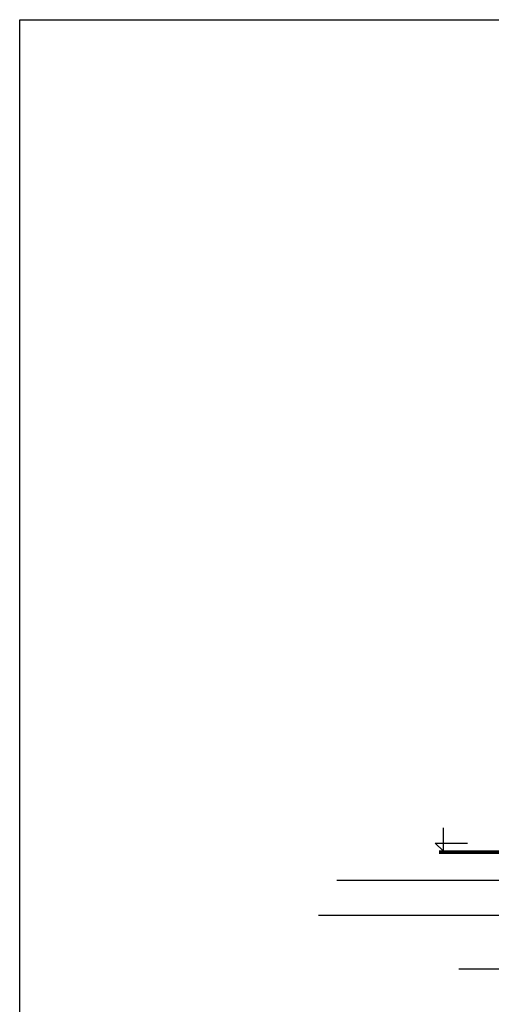
# Model space of a CAD drawing. Units: millimetres. Extents: x -52683 to -44079, y 25213 to 42037.
# Drawn here: x -48279 to -47469, y 26490 to 28183 of the extents above; entities that cross this region are included whole.
import ezdxf

# ---------------------------------------------------------------- set-up
doc = ezdxf.new("R2010")
doc.units = ezdxf.units.MM

msp = doc.modelspace()

# ---------------------------------------------------------------- linework, layer by layer
for p, q in [((-47551.6, 26793.6), (-47551.6, 26753.9)), ((-47551.6, 26753.9), (-47565.1, 26766.7)), ((-47565.1, 26766.7), (-47509.3, 26766.7)), ((-47558.4, 26753.9), (-47277.7, 26753.9)), ((-47558.4, 26753.9), (-47277.7, 26753.9)), ((-47558.4, 26753.9), (-47277.7, 26753.9)), ((-47277.7, 26752.9), (-47558.4, 26752.9)), ((-47277.7, 26751.9), (-47558.4, 26751.9)), ((-47277.7, 26750.9), (-47558.4, 26750.9)), ((-47277.7, 26749.9), (-47558.4, 26749.9)), ((-47277.7, 26748.9), (-47558.4, 26748.9))]:
    msp.add_line(p, q)
at = {"ltscale": 2}
for p, q in [((-47422.5, 26702.7), (-47734.1, 26702.7)), ((-47412.7, 26642.4), (-47765.7, 26642.4)), ((-47349.8, 26550.2), (-47524.6, 26550.2))]:
    msp.add_line(p, q, dxfattribs=at)
msp.add_lwpolyline([(-48279.1, 28183.4), (-44079.1, 28183.4), (-44079.1, 25213.4), (-48279.1, 25213.4)], close=True)

doc.saveas('drawing.dxf')
